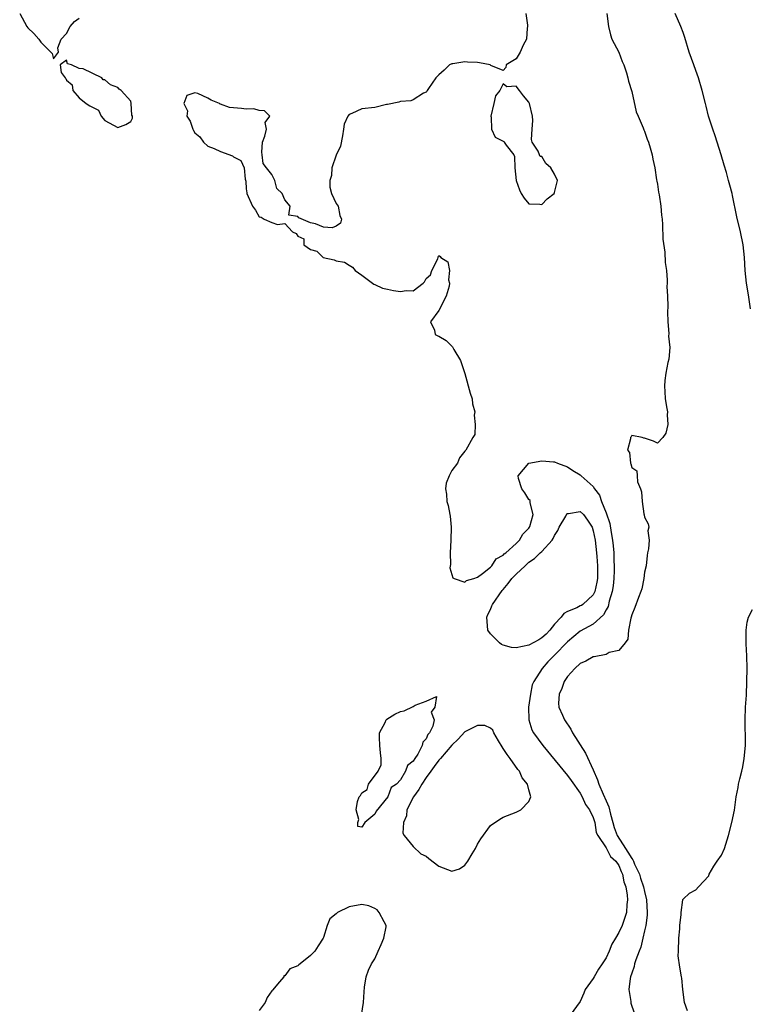
# Model space of a CAD drawing. Units: inches. Extents: x 2634000 to 2637000, y 1488000 to 1491000.
# Drawn here: x 2634224 to 2634337, y 1488913 to 1489066 of the extents above; entities that cross this region are included whole.
import ezdxf

# ---------------------------------------------------------------- set-up
doc = ezdxf.new("R2010")
doc.units = ezdxf.units.IN
doc.header["$MEASUREMENT"] = 0
doc.layers.add('LD26341488_2ft', color=188, linetype='Continuous')

msp = doc.modelspace()

# ---------------------------------------------------------------- linework, layer by layer
at = {"layer": 'LD26341488_2ft'}
for points, elevation in [([(2634223.72, 1489067), (2634224.82, 1489065), (2634225, 1489064.76), (2634225.92, 1489063.92), (2634226.7, 1489063), (2634227, 1489062.53), (2634228.76, 1489060.76), (2634229, 1489059.95), (2634229.79, 1489061), (2634229.66, 1489061.66), (2634230.2, 1489063), (2634231, 1489063.89), (2634231.59, 1489065), (2634232.24, 1489065.76), (2634233, 1489066.27)], 8030), ([(2634302.54, 1489067), (2634302.78, 1489065.22), (2634302.79, 1489065), (2634302.71, 1489064.71), (2634302.62, 1489063), (2634302.1, 1489062.1), (2634301.63, 1489061), (2634301, 1489059.96), (2634299.46, 1489059), (2634299.42, 1489058.58), (2634299, 1489058.16), (2634297.09, 1489058.91), (2634296.94, 1489059), (2634295.33, 1489059.33), (2634295, 1489059.37), (2634293.44, 1489059.44), (2634293, 1489059.49), (2634291.17, 1489059.17), (2634291, 1489059.17), (2634290.64, 1489059), (2634289.83, 1489058.17), (2634289, 1489057.46), (2634288.77, 1489057.23), (2634288.51, 1489057), (2634287.35, 1489055.35), (2634287.15, 1489055), (2634287.12, 1489054.88), (2634287, 1489054.74), (2634286.6, 1489054.6), (2634285, 1489053.58), (2634284.59, 1489053.41), (2634283, 1489053.32), (2634282.77, 1489053.23), (2634281, 1489052.86), (2634280.84, 1489052.84), (2634279, 1489052.4), (2634277, 1489052.15), (2634275.43, 1489051.43), (2634275, 1489051.3), (2634274.8, 1489051), (2634274.22, 1489049.78), (2634274.13, 1489049), (2634273.98, 1489047.98), (2634273.66, 1489046.34), (2634273, 1489044.93), (2634272.34, 1489043), (2634272.24, 1489041.76), (2634272.03, 1489041), (2634271.98, 1489039.98), (2634272.29, 1489039), (2634273, 1489037.41), (2634273.3, 1489037), (2634273.58, 1489035.58), (2634273.81, 1489035), (2634273.66, 1489034.34), (2634273, 1489033.91), (2634272.38, 1489033.62), (2634271, 1489033.75), (2634269.76, 1489034.24), (2634269, 1489034.42), (2634267.19, 1489035.19), (2634267, 1489035.42), (2634265.6, 1489035.6), (2634265.85, 1489037), (2634265, 1489038.02), (2634264.56, 1489039), (2634263.76, 1489039.76), (2634263.45, 1489041), (2634263, 1489041.95), (2634262.14, 1489043), (2634261.65, 1489043.65), (2634261.46, 1489045), (2634261.44, 1489045.44), (2634261.54, 1489047), (2634261.91, 1489047.91), (2634262.14, 1489049), (2634261.96, 1489050.04), (2634262.69, 1489051), (2634261.85, 1489051.85), (2634261, 1489051.89), (2634260.17, 1489052.17), (2634259, 1489052.1), (2634258.24, 1489052.24), (2634257, 1489052.31), (2634256.4, 1489052.4), (2634255, 1489052.91), (2634254.92, 1489052.92), (2634254.81, 1489053), (2634253.51, 1489053.51), (2634253, 1489053.83), (2634251.44, 1489054.56), (2634251, 1489054.67), (2634249.75, 1489054.25), (2634249.28, 1489053), (2634249.86, 1489051.86), (2634249.75, 1489051), (2634250.27, 1489050.27), (2634250.66, 1489049), (2634250.8, 1489048.8), (2634251, 1489048.41), (2634251.79, 1489047.79), (2634252.35, 1489047), (2634253, 1489046.37), (2634254.01, 1489046.01), (2634255, 1489045.51), (2634256.85, 1489044.85), (2634257, 1489044.71), (2634258.14, 1489044.14), (2634258.67, 1489043), (2634258.81, 1489041.19), (2634258.92, 1489040.92), (2634259, 1489039.71), (2634259.09, 1489039.09), (2634259.09, 1489039), (2634259.97, 1489037), (2634260.41, 1489036.41), (2634261, 1489035.36), (2634261.31, 1489035.31), (2634261.8, 1489035), (2634263, 1489034.49), (2634263.84, 1489034.16), (2634265, 1489034.32), (2634266.19, 1489033), (2634266.75, 1489032.75), (2634267, 1489032.35), (2634267.94, 1489031.94), (2634267.97, 1489031), (2634269, 1489030.27), (2634270, 1489030), (2634270.97, 1489029), (2634272.66, 1489028.66), (2634273, 1489028.48), (2634274.31, 1489028.31), (2634275, 1489027.81), (2634275.52, 1489027.52), (2634275.94, 1489027), (2634277, 1489026.28), (2634278.88, 1489024.88), (2634279, 1489024.83), (2634280.22, 1489024.22), (2634281, 1489024.1), (2634281.9, 1489023.9), (2634283, 1489023.7), (2634283.88, 1489023.88), (2634285, 1489023.8), (2634286.54, 1489025), (2634286.76, 1489025.24), (2634287, 1489025.75), (2634287.68, 1489026.32), (2634287.88, 1489027), (2634288.8, 1489028.8), (2634288.89, 1489029), (2634288.88, 1489029.12), (2634289, 1489029.31), (2634289.18, 1489029.18), (2634289.31, 1489029), (2634290.35, 1489028.35), (2634290.63, 1489027), (2634290.47, 1489025.53), (2634290.62, 1489025), (2634290.56, 1489024.56), (2634290.13, 1489023), (2634289, 1489020.78), (2634287.7, 1489019), (2634288.28, 1489017.72), (2634288.41, 1489017), (2634288.82, 1489016.82), (2634289, 1489016.78), (2634290.09, 1489016.09), (2634291, 1489015.19), (2634291.09, 1489015.09), (2634291.3, 1489014.7), (2634292.33, 1489013), (2634293, 1489010.95), (2634293.87, 1489007.87), (2634294.18, 1489007), (2634294.22, 1489006.22), (2634294.59, 1489005), (2634294.45, 1489004.45), (2634294.63, 1489003), (2634294.56, 1489001.44), (2634294.25, 1489001), (2634293.16, 1488999), (2634293, 1488998.86), (2634292.18, 1488997.82), (2634291.89, 1488997), (2634291, 1488995.85), (2634290.57, 1488995), (2634290.14, 1488993.86), (2634290, 1488993), (2634290.17, 1488992.17), (2634290.22, 1488991), (2634290.41, 1488990.41), (2634290.69, 1488989), (2634290.73, 1488988.73), (2634290.91, 1488987), (2634290.84, 1488985), (2634290.72, 1488983), (2634290.78, 1488981.22), (2634290.69, 1488980.69), (2634291.13, 1488979.13), (2634291.38, 1488979), (2634293, 1488978.44), (2634293.29, 1488978.71), (2634294.41, 1488979), (2634295, 1488979.21), (2634295.79, 1488979.79), (2634297, 1488980.79), (2634297.2, 1488981), (2634297.9, 1488982.1), (2634299, 1488982.64), (2634299.16, 1488982.84), (2634299.4, 1488983), (2634301, 1488984.49), (2634301.52, 1488985), (2634302.05, 1488985.95), (2634303, 1488986.88), (2634303.09, 1488987), (2634303.14, 1488987.14), (2634303.64, 1488989), (2634303.18, 1488990.82), (2634303.2, 1488991), (2634303.19, 1488991.19), (2634303, 1488991.34), (2634302.37, 1488992.37), (2634301.89, 1488993), (2634301.38, 1488994.62), (2634301.34, 1488995), (2634302.99, 1488997), (2634305, 1488997.37), (2634306.83, 1488997.17), (2634307, 1488997.2), (2634307.44, 1488997), (2634309, 1488996.4), (2634309.83, 1488995.83), (2634311, 1488995.15), (2634311.12, 1488995), (2634313, 1488993.36), (2634313.19, 1488993), (2634314.01, 1488992.01), (2634314.32, 1488991), (2634315, 1488989.27), (2634315.57, 1488987.57), (2634315.79, 1488986.21), (2634316.03, 1488985), (2634316.12, 1488984.12), (2634316.2, 1488983), (2634316.22, 1488981.78), (2634316.26, 1488981), (2634316.25, 1488980.25), (2634316.21, 1488979), (2634316.1, 1488977.9), (2634315.97, 1488977), (2634315.5, 1488975.5), (2634315.33, 1488974.67), (2634315, 1488974.16), (2634314.61, 1488973.39), (2634313, 1488971.93), (2634311, 1488970.84), (2634309, 1488969.17), (2634307, 1488967.06), (2634305.96, 1488966.04), (2634305.04, 1488965), (2634303.75, 1488963), (2634303.5, 1488962.49), (2634303.23, 1488961), (2634302.95, 1488959), (2634302.98, 1488957), (2634303.46, 1488955.46), (2634303.7, 1488955), (2634305.15, 1488953), (2634309, 1488948.36), (2634309.55, 1488947.55), (2634311, 1488945.58), (2634311.31, 1488945), (2634311.82, 1488943.82), (2634312.42, 1488943), (2634313, 1488941.8), (2634313.24, 1488941), (2634313.47, 1488939.47), (2634313.71, 1488939), (2634315, 1488937.06), (2634315.72, 1488935.72), (2634316.52, 1488935), (2634317, 1488934.31), (2634317.37, 1488933.37), (2634317.56, 1488933), (2634317.76, 1488931.76), (2634318.06, 1488931), (2634318.29, 1488929.71), (2634318.32, 1488929), (2634318.23, 1488928.23), (2634318.18, 1488927), (2634317.52, 1488925), (2634317, 1488923.87), (2634316.46, 1488923), (2634315.93, 1488922.07), (2634315.49, 1488921), (2634315, 1488919.93), (2634314.4, 1488919), (2634313.82, 1488918.18), (2634313.15, 1488917), (2634313, 1488916.71), (2634311.75, 1488915), (2634311.55, 1488914.45), (2634311, 1488913.15), (2634309.43, 1488911)], 8032), ([(2634315.14, 1489067), (2634315.38, 1489065), (2634315.68, 1489063.68), (2634315.91, 1489063), (2634317, 1489061), (2634317.53, 1489059.53), (2634317.8, 1489059), (2634318.21, 1489057.79), (2634318.42, 1489057), (2634318.5, 1489056.5), (2634319, 1489054.87), (2634319.7, 1489051.7), (2634319.98, 1489051), (2634320.77, 1489049.23), (2634320.88, 1489048.88), (2634321, 1489048.7), (2634321.43, 1489047.43), (2634321.62, 1489047), (2634321.9, 1489046.1), (2634322.2, 1489045), (2634322.31, 1489044.31), (2634322.58, 1489043), (2634322.88, 1489041.12), (2634322.9, 1489040.9), (2634323, 1489040.43), (2634323.16, 1489039.17), (2634323.25, 1489038.75), (2634323.51, 1489037), (2634323.62, 1489035.62), (2634323.73, 1489035), (2634323.82, 1489034.18), (2634323.86, 1489031.86), (2634324.18, 1489029.82), (2634324.23, 1489028.23), (2634324.4, 1489027), (2634324.53, 1489025.47), (2634324.52, 1489025), (2634324.49, 1489024.49), (2634324.59, 1489023), (2634324.64, 1489021.36), (2634324.57, 1489020.57), (2634324.64, 1489019), (2634324.8, 1489017.2), (2634324.75, 1489016.75), (2634324.91, 1489015), (2634324.8, 1489013.2), (2634324.64, 1489012.64), (2634324.31, 1489011), (2634324.16, 1489009.84), (2634324.08, 1489009), (2634324.16, 1489008.16), (2634324.21, 1489007), (2634324.48, 1489005.52), (2634324.55, 1489005), (2634324.5, 1489004.5), (2634324.65, 1489003), (2634324.33, 1489001.67), (2634323.86, 1489001), (2634323, 1489000.11), (2634322.4, 1489000.4), (2634321, 1489000.89), (2634320.9, 1489000.9), (2634320.64, 1489001), (2634319, 1489001.32), (2634318.9, 1489001.1), (2634318.82, 1489001), (2634318.8, 1489000.8), (2634318.37, 1488999), (2634318.64, 1488998.64), (2634318.83, 1488997), (2634318.89, 1488996.89), (2634319, 1488996.32), (2634319.79, 1488995.79), (2634319.83, 1488995), (2634319.91, 1488994.09), (2634320.35, 1488993), (2634320.52, 1488992.52), (2634320.62, 1488991), (2634320.9, 1488989.1), (2634320.95, 1488988.95), (2634321, 1488988.56), (2634321.54, 1488987.54), (2634321.65, 1488987), (2634321.53, 1488986.47), (2634321.74, 1488985), (2634321.64, 1488983.64), (2634321.48, 1488983), (2634321.4, 1488982.6), (2634321.23, 1488981), (2634321, 1488980), (2634320.9, 1488979), (2634320.56, 1488977.44), (2634320.43, 1488977), (2634320.04, 1488976.04), (2634319.51, 1488974.49), (2634319, 1488973.39), (2634318.91, 1488973), (2634318.86, 1488972.86), (2634318.52, 1488971), (2634318.41, 1488969.59), (2634318, 1488969), (2634317, 1488967.8), (2634315.49, 1488967.49), (2634315, 1488967.21), (2634313.15, 1488966.85), (2634313, 1488966.85), (2634311.85, 1488966.15), (2634311, 1488965.81), (2634310.15, 1488965), (2634309, 1488963.74), (2634308.5, 1488963), (2634308.1, 1488961.9), (2634307.72, 1488961), (2634307.62, 1488959.62), (2634307.68, 1488959), (2634308.24, 1488957.76), (2634308.54, 1488957), (2634309.53, 1488955.54), (2634309.79, 1488955), (2634311.8, 1488951.8), (2634313, 1488949.24), (2634313.69, 1488947.69), (2634313.89, 1488947), (2634314.54, 1488945.46), (2634315, 1488944.4), (2634315.45, 1488943.45), (2634315.68, 1488942.32), (2634316.06, 1488941), (2634316.27, 1488940.27), (2634316.75, 1488939), (2634318.03, 1488937), (2634318.42, 1488936.42), (2634319, 1488935.42), (2634319.2, 1488935.2), (2634319.27, 1488935), (2634319.46, 1488934.54), (2634320.19, 1488933), (2634320.37, 1488932.37), (2634320.85, 1488931), (2634321, 1488930.26), (2634321.32, 1488929), (2634321.4, 1488927), (2634321.39, 1488926.61), (2634321.18, 1488925), (2634321, 1488924.14), (2634320.74, 1488923), (2634320.4, 1488921.6), (2634320.15, 1488921), (2634319.65, 1488919.65), (2634319.46, 1488919), (2634319.4, 1488918.6), (2634319, 1488917.54), (2634318.81, 1488917), (2634318.75, 1488916.75), (2634318.55, 1488915), (2634318.87, 1488913.13), (2634318.89, 1488912.89), (2634319.36, 1488911.36)], 8034), ([(2634337.51, 1489021), (2634337.2, 1489023.2), (2634336.87, 1489025), (2634336.66, 1489027), (2634336.56, 1489029), (2634336.37, 1489031), (2634335.95, 1489033), (2634335.37, 1489035.37), (2634334.69, 1489038.69), (2634334.62, 1489039), (2634334.26, 1489040.26), (2634334.08, 1489041), (2634333.75, 1489042.25), (2634333.38, 1489043.38), (2634332.93, 1489045), (2634332.3, 1489047), (2634331.98, 1489047.98), (2634331.61, 1489049), (2634330.98, 1489051), (2634330.6, 1489052.6), (2634330.48, 1489053), (2634329.98, 1489055), (2634329.4, 1489057), (2634329, 1489058.14), (2634328.67, 1489059), (2634327.95, 1489061), (2634327.26, 1489063.26), (2634327, 1489064.08), (2634326.67, 1489065), (2634325.77, 1489067)], 8036), ([(2634327.71, 1488911.71), (2634327.23, 1488913), (2634326.95, 1488915), (2634326.8, 1488916.8), (2634326.74, 1488917), (2634326.47, 1488918.47), (2634326.25, 1488920.25), (2634326.26, 1488921), (2634326.33, 1488923), (2634326.47, 1488924.47), (2634326.49, 1488925), (2634326.7, 1488926.7), (2634326.71, 1488927), (2634326.98, 1488928.98), (2634326.98, 1488929.02), (2634327, 1488929.11), (2634327.98, 1488930.02), (2634329, 1488930.52), (2634329.38, 1488931), (2634331, 1488932.73), (2634331.08, 1488933), (2634331.76, 1488934.24), (2634332.3, 1488935), (2634333, 1488935.95), (2634333.45, 1488937), (2634334.08, 1488939), (2634334.6, 1488941), (2634335, 1488942.97), (2634335.27, 1488945), (2634335.55, 1488946.45), (2634335.65, 1488947), (2634335.82, 1488947.82), (2634336.13, 1488949), (2634336.29, 1488949.71), (2634336.52, 1488951), (2634336.69, 1488953), (2634336.7, 1488953.3), (2634336.65, 1488957), (2634336.74, 1488959), (2634336.85, 1488960.85), (2634336.93, 1488963), (2634336.95, 1488965), (2634336.91, 1488967), (2634336.84, 1488968.84), (2634336.82, 1488969.18), (2634336.84, 1488971), (2634337, 1488972.2), (2634337.18, 1488973), (2634337.8, 1488974.2)], 8036), ([(2634276.91, 1488911), (2634277.24, 1488913), (2634277.37, 1488914.63), (2634277.38, 1488915.38), (2634277.66, 1488917), (2634278.03, 1488918.03), (2634278.47, 1488919), (2634279, 1488919.8), (2634279.53, 1488921), (2634280, 1488922), (2634280.43, 1488923), (2634280.78, 1488924.78), (2634280.8, 1488925), (2634280.44, 1488925.56), (2634279.68, 1488927), (2634279.4, 1488927.4), (2634279, 1488927.62), (2634278.06, 1488928.06), (2634277, 1488928.23), (2634275, 1488927.88), (2634273.22, 1488927), (2634273.09, 1488926.91), (2634273, 1488926.8), (2634272, 1488926), (2634271.59, 1488925), (2634271, 1488923.09), (2634270.96, 1488923), (2634270.18, 1488921.82), (2634269.69, 1488921), (2634269, 1488920.29), (2634267.39, 1488919), (2634267.16, 1488918.84), (2634267, 1488918.68), (2634265.76, 1488918.24), (2634265, 1488917.17), (2634264.86, 1488917.14), (2634264.84, 1488917), (2634264.19, 1488916.19), (2634263.07, 1488914.93), (2634263, 1488914.82), (2634262.23, 1488913.77), (2634261.94, 1488913), (2634261, 1488911.75)], 8030)]:
    msp.add_lwpolyline(points, dxfattribs=dict(at, elevation=elevation))
for points, elevation in [([(2634241.17, 1489051.17), (2634241.08, 1489053), (2634241, 1489053.34), (2634239.52, 1489055), (2634239.23, 1489055.23), (2634239, 1489055.48), (2634237.88, 1489055.88), (2634237, 1489056.66), (2634236.7, 1489056.7), (2634236.53, 1489057), (2634233.61, 1489058.39), (2634233, 1489058.44), (2634231.81, 1489059), (2634231.19, 1489059.19), (2634231, 1489059.73), (2634230.01, 1489059), (2634230.18, 1489057.82), (2634230.79, 1489057), (2634230.89, 1489056.89), (2634231, 1489056.62), (2634231.9, 1489055.9), (2634232, 1489055), (2634233, 1489053.87), (2634234.07, 1489053), (2634234.66, 1489052.66), (2634235.98, 1489051.98), (2634236.42, 1489051), (2634237, 1489050.34), (2634239, 1489049.24), (2634240.25, 1489049.75), (2634241, 1489050.21), (2634241.29, 1489050.71), (2634241.26, 1489051)], 8030), ([(2634305.64, 1489043.64), (2634305, 1489044.74), (2634304.77, 1489044.77), (2634304.65, 1489045), (2634304.44, 1489045.56), (2634303.48, 1489047), (2634303.39, 1489047.39), (2634303.53, 1489049), (2634303.63, 1489050.37), (2634303.57, 1489051), (2634303.1, 1489053), (2634303, 1489053.21), (2634302.17, 1489054.17), (2634301.51, 1489055), (2634301, 1489055.7), (2634299.57, 1489055.57), (2634299, 1489056.05), (2634298.47, 1489055), (2634297.82, 1489054.18), (2634297.56, 1489053), (2634297.08, 1489051), (2634297.13, 1489050.87), (2634297.15, 1489049), (2634297.73, 1489047.73), (2634299.07, 1489047.07), (2634299.17, 1489047), (2634299.47, 1489046.53), (2634300.65, 1489045), (2634300.74, 1489044.74), (2634300.79, 1489043), (2634301.02, 1489041), (2634301.55, 1489039.55), (2634301.78, 1489039), (2634302.25, 1489038.25), (2634303, 1489037.35), (2634304.68, 1489037.32), (2634305, 1489037.26), (2634305.84, 1489038.16), (2634306.94, 1489039), (2634307, 1489039.12), (2634307.44, 1489041), (2634307, 1489041.97), (2634306.39, 1489043)], 8032), ([(2634311, 1488974.75), (2634310.48, 1488974.48), (2634309, 1488973.88), (2634308.44, 1488973.56), (2634308.01, 1488973), (2634307, 1488971.93), (2634306.28, 1488971), (2634305.66, 1488970.34), (2634305, 1488969.78), (2634304.52, 1488969.48), (2634303, 1488968.65), (2634301, 1488968.24), (2634300.3, 1488968.3), (2634299, 1488968.62), (2634298.74, 1488968.74), (2634298.44, 1488969), (2634297, 1488970.42), (2634296.62, 1488971), (2634296.45, 1488973), (2634296.59, 1488973.41), (2634297, 1488974.2), (2634297.25, 1488974.75), (2634297.35, 1488975), (2634298.85, 1488977.15), (2634299, 1488977.31), (2634299.76, 1488978.24), (2634300.35, 1488979), (2634301, 1488979.68), (2634302.39, 1488981), (2634303, 1488981.55), (2634303.85, 1488982.15), (2634304.77, 1488983), (2634305, 1488983.23), (2634306.6, 1488985), (2634306.75, 1488985.25), (2634307, 1488985.71), (2634307.51, 1488986.49), (2634307.73, 1488987), (2634308.74, 1488988.74), (2634308.92, 1488989.08), (2634309, 1488989.14), (2634309.14, 1488989.14), (2634311, 1488989.46), (2634311.49, 1488989), (2634312.13, 1488988.13), (2634312.82, 1488987), (2634313, 1488986.47), (2634313.3, 1488985), (2634313.53, 1488983), (2634313.56, 1488982.44), (2634313.67, 1488981), (2634313.65, 1488979), (2634313.57, 1488978.43), (2634313.25, 1488977), (2634313, 1488976.5), (2634311.39, 1488975), (2634311.16, 1488974.84)], 8030), ([(2634277.82, 1488946.18), (2634278.04, 1488947), (2634279.54, 1488949), (2634280, 1488950), (2634280.02, 1488951), (2634279.87, 1488951.87), (2634279.78, 1488953), (2634279.72, 1488954.28), (2634279.74, 1488955), (2634280.6, 1488956.6), (2634280.77, 1488957), (2634280.86, 1488957.14), (2634282.11, 1488957.89), (2634283, 1488958.3), (2634283.6, 1488958.4), (2634285, 1488959.1), (2634285.28, 1488959.28), (2634287, 1488959.93), (2634288.63, 1488960.63), (2634288.34, 1488959), (2634287.78, 1488958.22), (2634288.24, 1488957), (2634288.03, 1488956.03), (2634287.53, 1488955), (2634287.28, 1488954.72), (2634287, 1488954.08), (2634286.47, 1488953.53), (2634286.37, 1488953), (2634285.68, 1488951.68), (2634285.23, 1488951), (2634285, 1488950.59), (2634284.1, 1488949.9), (2634283.8, 1488949), (2634283, 1488947.66), (2634282.38, 1488947), (2634281.54, 1488946.46), (2634281.04, 1488945), (2634279.22, 1488942.78), (2634279, 1488942.3), (2634277.44, 1488941), (2634277, 1488940.3), (2634276.38, 1488940.38), (2634276.38, 1488941), (2634276.53, 1488941.47), (2634276.08, 1488943), (2634276.31, 1488944.31), (2634276.59, 1488945), (2634276.76, 1488945.24), (2634277, 1488945.65)], 8032), ([(2634293, 1488934.38), (2634293.47, 1488935), (2634294.14, 1488936.14), (2634294.68, 1488937), (2634295, 1488937.64), (2634295.51, 1488938.49), (2634297, 1488940.58), (2634298.45, 1488941.55), (2634299, 1488941.83), (2634301, 1488942.65), (2634301.75, 1488943), (2634303, 1488944.3), (2634303.32, 1488945), (2634303, 1488946.09), (2634302.78, 1488947), (2634301.97, 1488947.97), (2634301.54, 1488949), (2634301.29, 1488949.29), (2634300.07, 1488951), (2634299.6, 1488951.6), (2634299, 1488952.57), (2634298.82, 1488952.82), (2634298.28, 1488953.72), (2634297.56, 1488955), (2634297.4, 1488955.4), (2634297, 1488955.72), (2634296.13, 1488956.13), (2634295, 1488956.13), (2634293, 1488955.13), (2634291.98, 1488954.02), (2634291, 1488953.05), (2634289.24, 1488951), (2634289, 1488950.73), (2634288.24, 1488949.76), (2634287.75, 1488949), (2634287, 1488948.01), (2634286.32, 1488947), (2634285.84, 1488946.16), (2634285.03, 1488945), (2634284, 1488943), (2634283.95, 1488942.05), (2634283.46, 1488941), (2634283.35, 1488939.35), (2634283.56, 1488939), (2634285, 1488937.28), (2634286.17, 1488936.17), (2634287, 1488935.77), (2634287.42, 1488935.42), (2634289, 1488934.24), (2634290.3, 1488933.7), (2634291, 1488933.45), (2634292.17, 1488933.83)], 8030)]:
    msp.add_lwpolyline(points, close=True, dxfattribs=dict(at, elevation=elevation))

doc.saveas('drawing.dxf')
